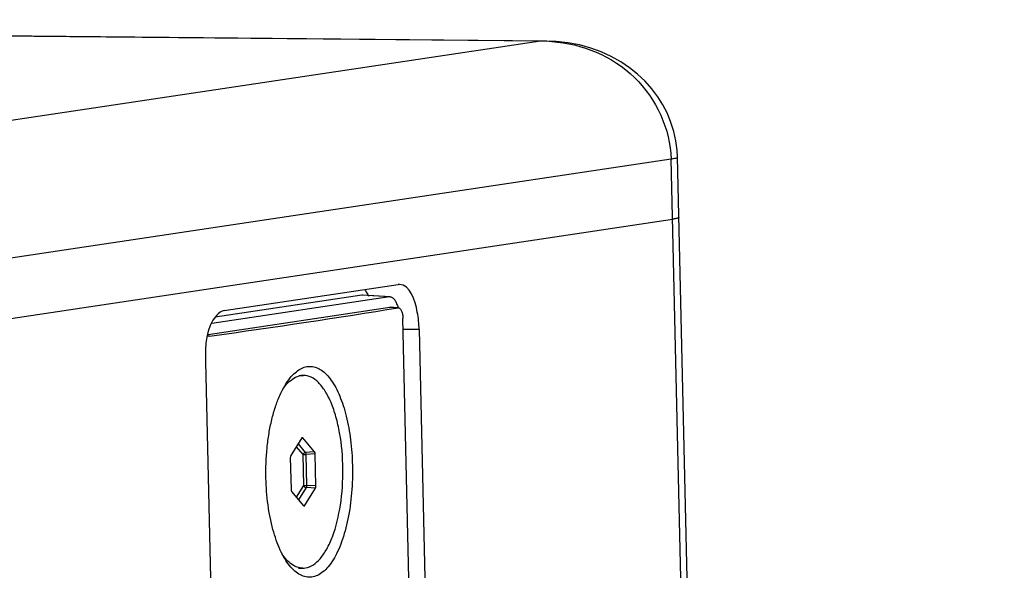
# Paper-space layout '13000479_1' of a CAD drawing. Units: millimetres. Extents: x 0 to 297, y 0 to 210.
# Drawn here: x 261 to 263, y 51 to 53 of the extents above; entities that cross this region are included whole.
import ezdxf

# ---------------------------------------------------------------- set-up
doc = ezdxf.new("R2010")
doc.units = ezdxf.units.MM
doc.header["$LTSCALE"] = 16.335
doc.layers.get('0').update_dxf_attribs({"linetype": 'CONTINUOUS'})

psp = doc.layouts.new('13000479_1')

# ---------------------------------------------------------------- linework, layer by layer
at = {"color": 9, "linetype": 'CONTINUOUS'}
for p, q in [((261.888061, 52.48715), (256.213589, 52.54024)), ((261.888061, 52.48715), (257.257461, 51.793036)), ((261.903904, 52.487655), (261.888061, 52.48715)), ((262.213527, 52.193693), (257.537565, 51.49278)), ((263.027444, 16.921465), (262.213527, 52.193693)), ((261.512234, 51.850534), (261.443845, 51.854665)), ((261.534017, 51.823235), (261.512834, 51.824515)), ((261.586136, 51.769143), (261.545848, 51.769265)), ((261.063718, 51.752739), (261.059895, 51.752969)), ((261.296527, 51.499851), (261.294051, 51.499584)), ((261.280281, 51.477458), (261.29663, 51.457709)), ((261.284809, 51.484695), (261.302732, 51.463045)), ((261.29663, 51.457709), (261.298409, 51.380633)), ((261.32592, 51.464346), (261.302732, 51.463045)), ((261.327272, 51.459364), (261.304084, 51.458063)), ((261.304084, 51.458063), (261.305862, 51.380988)), ((261.298409, 51.380633), (261.280196, 51.351525)), ((261.304749, 51.375637), (261.285587, 51.345012)), ((261.327994, 51.374465), (261.304749, 51.375637)), ((261.329108, 51.379816), (261.305862, 51.380988)), ((261.300437, 51.330423), (261.297378, 51.33077))]:
    psp.add_line(p, q, dxfattribs=at)
at = {"color": 7, "linetype": 'CONTINUOUS'}
for p, q in [((261.904152, 52.487652), (256.217011, 52.540861)), ((262.22955, 52.198172), (262.228556, 52.216026)), ((263.043476, 16.926288), (262.229567, 52.198174)), ((257.541019, 51.343068), (262.216982, 52.043981)), ((262.225836, 52.045564), (262.216982, 52.043981)), ((262.229694, 52.046569), (262.225836, 52.045564)), ((262.230726, 52.046926), (262.229694, 52.046569)), ((262.232433, 52.047774), (262.230726, 52.046926)), ((262.232905, 52.048249), (262.232433, 52.047774)), ((262.232594, 52.049317), (262.233019, 52.048632)), ((262.233019, 52.048632), (262.232905, 52.048249)), ((261.100697, 51.816561), (261.533867, 51.881492)), ((261.536996, 51.881651), (261.533867, 51.881492)), ((261.512234, 51.850534), (261.069866, 51.784224)), ((261.443845, 51.854665), (261.07859, 51.799914)), ((261.514247, 51.850624), (261.445999, 51.854761)), ((261.060816, 51.756758), (261.512834, 51.824515)), ((261.513911, 51.824563), (261.534996, 51.823284)), ((261.570695, 50.723079), (261.54593, 51.796292)), ((261.586136, 51.769143), (261.610239, 50.724612)), ((261.053956, 51.68937), (261.078058, 50.64484)), ((261.287052, 51.654984), (261.29798, 51.654951)), ((261.294062, 51.499482), (261.266504, 51.455439)), ((261.32592, 51.464346), (261.296527, 51.499851)), ((261.265391, 51.450088), (261.267226, 51.37054)), ((261.329108, 51.379816), (261.327272, 51.459364)), ((261.300437, 51.330423), (261.327994, 51.374465)), ((261.268579, 51.365559), (261.297971, 51.330053)), ((261.285591, 51.174987), (261.296519, 51.174953))]:
    psp.add_line(p, q, dxfattribs=at)
psp.add_lwpolyline([(262.228556, 52.216026), (262.225476, 52.239416), (262.220404, 52.262427), (262.213363, 52.284915), (262.204302, 52.307004), (262.193276, 52.328461), (262.18038, 52.349042), (262.165529, 52.36879), (262.148782, 52.387532), (262.130286, 52.405042), (262.110044, 52.421245), (262.088166, 52.435976), (262.064767, 52.449102), (262.039825, 52.460556), (262.013384, 52.470211), (261.985646, 52.477895), (261.956837, 52.483445), (261.927057, 52.486727), (261.903783, 52.487636)], dxfattribs=at)
at = {"color": 9, "linetype": 'CONTINUOUS'}
psp.add_arc((261.894269, 52.147342), 0.339865, 86.156671, 91.046659, dxfattribs=at)
at = {"color": 7, "linetype": 'CONTINUOUS'}
for centre, radius, start, end in [((261.44538, 51.844433), 0.010346, 86.571976, 98.533353), ((261.513669, 51.840972), 0.009669, 86.571976, 98.533353), ((261.513602, 51.819399), 0.005173, 86.571994, 98.533388), ((261.53473, 51.818828), 0.004464, 86.581359, 99.18909), ((261.298143, 51.611807), 0.043165, 98.555344, 104.470652), ((261.297866, 51.613551), 0.0414, 89.842957, 98.535393), ((261.296632, 51.216354), 0.0414, 269.842957, 278.535393)]:
    psp.add_arc(centre, radius, start, end, dxfattribs=at)
for centre, major_axis, ratio, start_param, end_param in [((239.420546, 53.109519), (24.019978, -0.596336), 0.07893058, -0.44665912, -0.39915465), ((261.295415, 51.494447), (0.000016, 0.00603), 0.41110023, -0.45871561, 0.04548334), ((261.267876, 51.450434), (0.000006, 0.006006), 0.41444254, 0.58606844, 1.62887479), ((261.324788, 51.458965), (0.000032, 0.006009), 0.41398219, -1.50215294, -0.45934659), ((261.26971, 51.370939), (0.000032, 0.006009), 0.41398219, -4.64374559, -3.60093924), ((261.326623, 51.37947), (0.000006, 0.006006), 0.41444254, -2.55552421, -1.51271786), ((261.299084, 51.335457), (0.000016, 0.00603), 0.41110023, -3.18707658, -2.55750192)]:
    psp.add_ellipse(centre, major_axis=major_axis, ratio=ratio, start_param=start_param, end_param=end_param, dxfattribs=at)
at = {"color": 9, "linetype": 'CONTINUOUS'}
for points, knots in [([(261.91705, 52.486442), (261.991533, 52.481441), (262.14262, 52.419998), (262.211799, 52.267966), (262.213527, 52.193693)], [0, 0, 0, 0, 0.50120512, 1, 1, 1, 1]), ([(262.213527, 52.193693), (262.21752, 52.194548), (262.221513, 52.195733), (262.229602, 52.196764), (262.229565, 52.198281)], [0, 0, 0, 0, 0.72902975, 1, 1, 1, 1]), ([(261.29663, 51.457709), (261.297051, 51.457772), (261.299532, 51.45799), (261.302021, 51.458057), (261.304084, 51.458063)], [0, 0, 0, 0, 0.17089607, 1, 1, 1, 1]), ([(261.302732, 51.463045), (261.302925, 51.462775), (261.303711, 51.461216), (261.303985, 51.459459), (261.304084, 51.458063)], [0, 0, 0, 0, 0.19167498, 1, 1, 1, 1]), ([(261.298409, 51.380633), (261.298829, 51.380696), (261.30131, 51.380915), (261.3038, 51.380982), (261.305862, 51.380988)], [0, 0, 0, 0, 0.17089612, 1, 1, 1, 1]), ([(261.305862, 51.380988), (261.30585, 51.380469), (261.305718, 51.378653), (261.305369, 51.37679), (261.304749, 51.375637)], [0, 0, 0, 0, 0.28380798, 1, 1, 1, 1])]:
    psp.add_open_spline(points, degree=3, knots=knots, dxfattribs=at)
at = {"color": 7, "linetype": 'CONTINUOUS'}
for points, knots in [([(262.233018, 52.048632), (262.23303, 52.048132), (262.227319, 52.044438), (262.222074, 52.044744), (262.216982, 52.043981)], [0, 0, 0, 0, 0.08867934, 1, 1, 1, 1]), ([(261.450083, 51.869035), (261.45206, 51.866594), (261.455834, 51.861085), (261.458923, 51.855177), (261.460405, 51.851992)], [0, 0, 0, 0, 0.47199939, 1, 1, 1, 1]), ([(261.586136, 51.769143), (261.585799, 51.783732), (261.582338, 51.82154), (261.564398, 51.881571), (261.536996, 51.881717)], [0, 0, 0, 0, 0.34749823, 1, 1, 1, 1]), ([(261.514247, 51.850624), (261.515233, 51.850564), (261.517278, 51.850111), (261.520171, 51.848538), (261.522921, 51.846123), (261.526569, 51.841583), (261.530441, 51.833956), (261.532552, 51.827142), (261.533474, 51.823378)], [0, 0, 0, 0, 0.08419333, 0.17538931, 0.2778469, 0.39400984, 0.66982145, 1, 1, 1, 1]), ([(261.100697, 51.816561), (261.093371, 51.815463), (261.054237, 51.782729), (261.053044, 51.728889), (261.053956, 51.68937)], [0, 0, 0, 0, 0.15783169, 1, 1, 1, 1]), ([(261.534996, 51.823284), (261.535716, 51.823241), (261.537267, 51.822735), (261.539277, 51.821016), (261.541087, 51.818452), (261.542674, 51.815106), (261.543997, 51.811077), (261.545392, 51.804775), (261.54585, 51.799741), (261.54593, 51.796292)], [0, 0, 0, 0, 0.07011611, 0.15261626, 0.25320438, 0.37320869, 0.51131045, 0.66458848, 1, 1, 1, 1]), ([(261.26498, 51.648777), (261.268758, 51.653403), (261.276494, 51.661656), (261.289519, 51.671146), (261.303098, 51.676701), (261.316993, 51.678019), (261.330749, 51.674986), (261.343972, 51.667819), (261.356501, 51.65682), (261.368246, 51.642217), (261.379099, 51.624232), (261.388934, 51.603124), (261.397623, 51.5792), (261.4078, 51.543014), (261.416626, 51.493377), (261.419565, 51.452275), (261.420054, 51.431051)], [0, 0, 0, 0, 0.05189716, 0.09775892, 0.13898999, 0.17783916, 0.21712614, 0.25956018, 0.30714781, 0.36105472, 0.42175416, 0.48921801, 0.5630634, 0.64265269, 0.81555589, 1, 1, 1, 1]), ([(261.204641, 51.398761), (261.20406, 51.42395), (261.205436, 51.461456), (261.211856, 51.51014), (261.218737, 51.544324), (261.227576, 51.575842), (261.238186, 51.604053), (261.250336, 51.628373), (261.259923, 51.642584), (261.26498, 51.648777)], [0, 0, 0, 0, 0.28903969, 0.42911703, 0.56305054, 0.6887085, 0.80425389, 0.90827885, 1, 1, 1, 1]), ([(261.246609, 51.620545), (261.249548, 51.624813), (261.260227, 51.638744), (261.275259, 51.650487), (261.287357, 51.653603)], [0, 0, 0, 0, 0.29321446, 1, 1, 1, 1]), ([(261.302777, 51.175412), (261.317087, 51.177558), (261.338206, 51.193888), (261.357409, 51.223356), (261.37717, 51.267377), (261.392844, 51.334623), (261.398678, 51.42191), (261.392373, 51.496005), (261.380057, 51.550839), (261.368128, 51.585904), (261.353678, 51.614902), (261.337086, 51.636916), (261.318553, 51.651301), (261.304472, 51.65493), (261.29798, 51.65495)], [0, 0, 0, 0, 0.07922418, 0.13196964, 0.19408064, 0.34169834, 0.50741189, 0.6714549, 0.74673923, 0.81466882, 0.87376486, 0.92341913, 0.96445832, 1, 1, 1, 1]), ([(261.420054, 51.431051), (261.420582, 51.408194), (261.419286, 51.363376), (261.41187, 51.308801), (261.402338, 51.268273), (261.393842, 51.241077), (261.383968, 51.216825), (261.372865, 51.19592), (261.360688, 51.178701), (261.347577, 51.16545), (261.333635, 51.156431), (261.318999, 51.151999), (261.30409, 51.152506), (261.289512, 51.15789), (261.275608, 51.167763), (261.267434, 51.176522), (261.263453, 51.181459)], [0, 0, 0, 0, 0.18118746, 0.35460241, 0.43542326, 0.51089201, 0.58016531, 0.64264639, 0.69808453, 0.74672451, 0.78951966, 0.82835328, 0.86601589, 0.90562065, 0.94974348, 1, 1, 1, 1]), ([(261.263453, 51.181459), (261.259007, 51.186971), (261.250525, 51.199431), (261.23958, 51.220564), (261.229848, 51.244879), (261.218378, 51.282121), (261.208419, 51.333704), (261.205153, 51.376577), (261.204641, 51.398761)], [0, 0, 0, 0, 0.09301647, 0.19720998, 0.31205119, 0.43652706, 0.70855533, 1, 1, 1, 1]), ([(261.296519, 51.174954), (261.287119, 51.174984), (261.2658, 51.183293), (261.251799, 51.200127), (261.245097, 51.210057)], [0, 0, 0, 0, 0.43964123, 1, 1, 1, 1])]:
    psp.add_open_spline(points, degree=3, knots=knots, dxfattribs=at)
at = {"color": 9, "linetype": 'CONTINUOUS'}
for points in [[(261.29663, 51.457709), (261.297181, 51.460354), (261.300039, 51.462825), (261.302732, 51.463045)], [(261.298409, 51.380633), (261.299114, 51.378037), (261.302067, 51.375855), (261.304749, 51.375637)]]:
    psp.add_open_spline(points, degree=3, dxfattribs=at)

doc.saveas('drawing.dxf')
